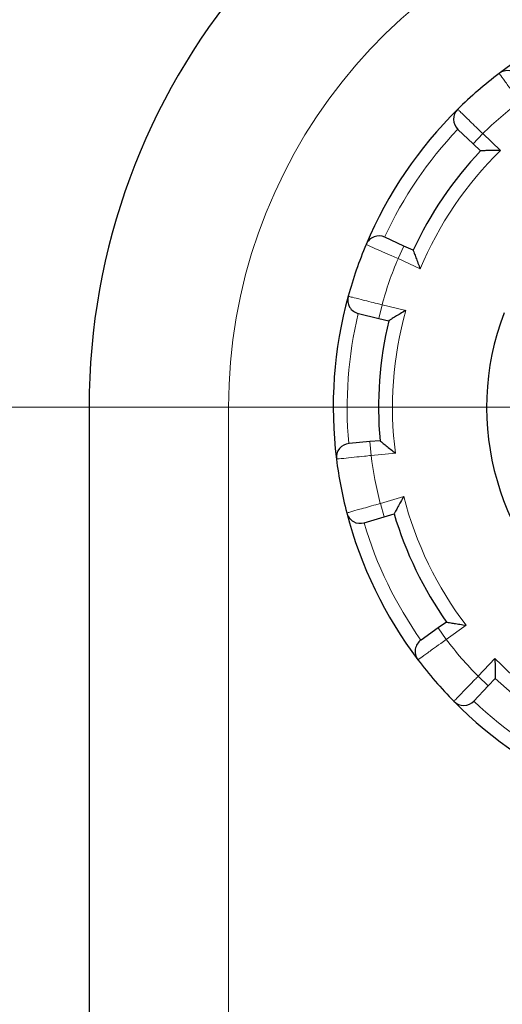
# Model space of a CAD drawing. Units: millimetres. Extents: x 0 to 13650, y 0 to 19305.
# Drawn here: x 4971 to 5040, y 10977 to 11118 of the extents above; entities that cross this region are included whole.
import ezdxf

# ---------------------------------------------------------------- set-up
doc = ezdxf.new("R2010")
doc.units = ezdxf.units.MM
doc.header["$LTSCALE"] = 65
doc.layers.add('Mittelpunktmarkierung (ISO)', color=5, linetype='Continuous', lineweight=9, true_color=0x0000ff)
doc.layers.add('Tangential', color=7, linetype='Continuous', lineweight=9, true_color=0xbfbfbf)
doc.layers.add('Sichtbar (ISO)', color=7, linetype='Continuous', lineweight=25)

msp = doc.modelspace()

# ---------------------------------------------------------------- linework, layer by layer
at = {"layer": 'Mittelpunktmarkierung (ISO)', "linetype": 'Continuous'}
msp.add_line((5401.2, 11062.81), (4751.2, 11062.81), dxfattribs=at)
at = {"layer": 'Sichtbar (ISO)'}
for p, q in [((5034.09, 11102.64), (5036.27, 11100.58)), ((5036.27, 11100.58), (5037.33, 11099.57)), ((5026.33, 11085.92), (5023.61, 11087.19)), ((5027.66, 11085.31), (5026.33, 11085.92)), ((5019.82, 11076.25), (5022.74, 11075.55)), ((5022.74, 11075.55), (5024.16, 11075.21)), ((4981.2, 11062.81), (4981.2, 10728.59)), ((5021.46, 11057.89), (5018.47, 11057.62)), ((5022.92, 11058.02), (5021.46, 11057.89)), ((5023.53, 11047.11), (5024.93, 11047.53)), ((5020.65, 11046.25), (5023.53, 11047.11)), ((5032.45, 11032.02), (5031.25, 11031.18)), ((5031.25, 11031.18), (5028.8, 11029.45)), ((5038.44, 11022.88), (5039.44, 11023.94)), ((5036.37, 11020.7), (5038.44, 11022.88))]:
    msp.add_line(p, q, dxfattribs=at)
for centre, radius, start, end in [((5076.2, 11062.81), 95, 100.3085, 180), ((5076.2, 11062.81), 60, 105.466, 127.1101), ((5076.2, 11062.81), 60, 127.1101, 134.6218), ((5041.21, 11109.06), 2, 35.134, 127.1101), ((5076.2, 11062.81), 60, 134.6218, 157.1101), ((5035.46, 11104.09), 2, 134.6218, 226.598), ((5076.2, 11062.81), 53.5, 136.598, 155.134), ((5022.77, 11085.37), 2, 65.134, 157.1101), ((5076.2, 11062.81), 60, 157.1101, 164.6218), ((5076.2, 11062.81), 60, 164.6218, 187.1101), ((5020.28, 11078.19), 2, 164.6218, 256.598), ((5076.2, 11062.81), 38, 159.101, 20.899), ((5076.2, 11062.81), 53.5, 166.598, 185.134), ((5018.65, 11055.63), 2, 95.134, 187.1101), ((5076.2, 11062.81), 60, 187.1101, 194.6218), ((5076.2, 11062.81), 60, 194.6218, 217.1101), ((5020.08, 11048.17), 2, 194.6218, 286.598), ((5076.2, 11062.81), 53.5, 196.598, 215.134), ((5029.95, 11027.82), 2, 125.134, 217.1101), ((5076.2, 11062.81), 60, 217.1101, 224.6218), ((5076.2, 11062.81), 53.5, 226.598, 245.134), ((5034.92, 11022.07), 2, 224.6218, 316.598), ((5076.2, 11062.81), 60, 224.6218, 247.1101)]:
    msp.add_arc(centre, radius, start, end, dxfattribs=at)
for points, knots in [([(5040.19, 11099.62), (5040.18, 11099.62), (5040.18, 11099.62), (5039.87, 11099.62), (5039.57, 11099.62), (5038.99, 11099.61), (5038.71, 11099.6), (5038.21, 11099.59), (5037.97, 11099.59), (5037.64, 11099.58), (5037.52, 11099.58), (5037.37, 11099.57), (5037.33, 11099.57), (5037.33, 11099.57)], [-0.7717538, -0.7717538, -0.7717538, -0.7717538, -0.7708423, -0.7708423, -0.6793693, -0.6793693, -0.5928787, -0.5928787, -0.5067445, -0.5067445, -0.4420899, -0.4420899, -0.3854211, -0.3854211, -0.3854211, -0.3854211]), ([(5027.66, 11085.31), (5027.66, 11085.31), (5027.67, 11085.27), (5027.73, 11085.13), (5027.77, 11085.02), (5027.88, 11084.71), (5027.97, 11084.49), (5028.14, 11084.01), (5028.24, 11083.75), (5028.45, 11083.21), (5028.56, 11082.93), (5028.67, 11082.64), (5028.67, 11082.64), (5028.67, 11082.64)], [-0.3854211, -0.3854211, -0.3854211, -0.3854211, -0.3287524, -0.3287524, -0.2640978, -0.2640978, -0.1779636, -0.1779636, -0.091473, -0.091473, 0, 0, 0.0009115, 0.0009115, 0.0009115, 0.0009115]), ([(5026.61, 11076.68), (5026.6, 11076.68), (5026.6, 11076.68), (5026.34, 11076.53), (5026.07, 11076.37), (5025.58, 11076.07), (5025.34, 11075.93), (5024.91, 11075.67), (5024.71, 11075.55), (5024.42, 11075.37), (5024.32, 11075.31), (5024.19, 11075.23), (5024.16, 11075.21), (5024.16, 11075.21)], [-0.7717538, -0.7717538, -0.7717538, -0.7717538, -0.7708423, -0.7708423, -0.6793693, -0.6793693, -0.5928786, -0.5928786, -0.5067445, -0.5067445, -0.4420899, -0.4420899, -0.3854211, -0.3854211, -0.3854211, -0.3854211]), ([(5022.92, 11058.02), (5022.92, 11058.02), (5022.95, 11058), (5023.06, 11057.9), (5023.15, 11057.83), (5023.41, 11057.61), (5023.59, 11057.46), (5023.98, 11057.14), (5024.2, 11056.97), (5024.64, 11056.6), (5024.88, 11056.41), (5025.12, 11056.22), (5025.12, 11056.22), (5025.13, 11056.21)], [-0.3854211, -0.3854211, -0.3854211, -0.3854211, -0.3287524, -0.3287524, -0.2640978, -0.2640978, -0.1779636, -0.1779636, -0.091473, -0.091473, 0, 0, 0.0009115, 0.0009115, 0.0009115, 0.0009115]), ([(5026.31, 11050.03), (5026.31, 11050.03), (5026.31, 11050.02), (5026.16, 11049.75), (5026.01, 11049.49), (5025.73, 11048.98), (5025.59, 11048.74), (5025.35, 11048.3), (5025.24, 11048.09), (5025.08, 11047.8), (5025.02, 11047.69), (5024.95, 11047.56), (5024.93, 11047.53), (5024.93, 11047.53)], [-0.7717538, -0.7717538, -0.7717538, -0.7717538, -0.7708423, -0.7708423, -0.6793693, -0.6793693, -0.5928787, -0.5928787, -0.5067445, -0.5067445, -0.4420899, -0.4420899, -0.3854211, -0.3854211, -0.3854211, -0.3854211]), ([(5032.45, 11032.02), (5032.45, 11032.02), (5032.49, 11032.02), (5032.63, 11031.99), (5032.75, 11031.97), (5033.08, 11031.91), (5033.31, 11031.87), (5033.81, 11031.79), (5034.08, 11031.75), (5034.65, 11031.66), (5034.96, 11031.61), (5035.26, 11031.56), (5035.26, 11031.56), (5035.27, 11031.56)], [-0.3854211, -0.3854211, -0.3854211, -0.3854211, -0.3287524, -0.3287524, -0.2640978, -0.2640978, -0.1779636, -0.1779636, -0.091473, -0.091473, 0, 0, 0.0009115, 0.0009115, 0.0009115, 0.0009115]), ([(5039.39, 11026.8), (5039.39, 11026.79), (5039.39, 11026.79), (5039.39, 11026.48), (5039.4, 11026.18), (5039.4, 11025.6), (5039.41, 11025.32), (5039.42, 11024.82), (5039.42, 11024.58), (5039.43, 11024.25), (5039.44, 11024.13), (5039.44, 11023.98), (5039.44, 11023.94), (5039.44, 11023.94)], [-0.7717538, -0.7717538, -0.7717538, -0.7717538, -0.7708423, -0.7708423, -0.6793693, -0.6793693, -0.5928787, -0.5928787, -0.5067445, -0.5067445, -0.4420899, -0.4420899, -0.3854211, -0.3854211, -0.3854211, -0.3854211])]:
    msp.add_open_spline(points, degree=3, knots=knots, dxfattribs=at)
at = {"layer": 'Tangential'}
for p, q in [((5037.64, 11102.03), (5036.27, 11100.58)), ((5040.19, 11099.62), (5037.64, 11102.03)), ((5025.49, 11084.11), (5026.33, 11085.92)), ((5025.49, 11084.11), (5028.67, 11082.64)), ((5023.2, 11077.5), (5022.74, 11075.55)), ((5026.61, 11076.68), (5023.2, 11077.5)), ((5001.2, 11062.81), (4981.2, 11062.81)), ((5001.2, 10220.91), (5001.2, 11062.81)), ((5021.64, 11055.9), (5021.46, 11057.89)), ((5021.64, 11055.9), (5025.13, 11056.21)), ((5026.31, 11050.03), (5022.96, 11049.03)), ((5022.96, 11049.03), (5023.53, 11047.11)), ((5032.4, 11029.54), (5031.25, 11031.18)), ((5032.4, 11029.54), (5035.27, 11031.56)), ((5039.39, 11026.8), (5036.98, 11024.25)), ((5036.98, 11024.25), (5038.44, 11022.88))]:
    msp.add_line(p, q, dxfattribs=at)
for radius, start, end in [(75, 103.1009, 180), (55, 127.218, 134.514), (58, 136.5977, 155.1343), (51.5, 134.3723, 157.3597), (55, 157.218, 164.514), (58, 166.5977, 185.1343), (51.5, 164.3723, 187.3597), (55, 187.218, 194.514), (51.5, 194.3723, 217.3597), (58, 196.5977, 215.1343), (55, 217.218, 224.514), (51.5, 224.3723, 247.3597), (58, 226.5977, 245.1343)]:
    msp.add_arc((5076.2, 11062.81), radius, start, end, dxfattribs=at)
for points, knots in [([(5040, 11110.66), (5040, 11110.66), (5040.01, 11110.65), (5040.09, 11110.53), (5040.3, 11110.25), (5040.86, 11109.48), (5041.16, 11109.05), (5041.78, 11108.21), (5042.07, 11107.81), (5042.55, 11107.14), (5042.74, 11106.87), (5042.94, 11106.61)], [-0.4713708, -0.4713708, -0.4713708, -0.4713708, -0.4318787, -0.4318787, -0.2737259, -0.2737259, -0.1520699, -0.1520699, -0.0584884, -0.0584884, 0, 0, 0, 0]), ([(5037.64, 11102.03), (5037.48, 11102.19), (5037.32, 11102.34), (5036.54, 11103.1), (5035.94, 11103.69), (5035.06, 11104.54), (5034.74, 11104.85), (5034.33, 11105.26), (5034.2, 11105.38), (5034.08, 11105.49), (5034.06, 11105.52), (5034.06, 11105.52)], [-0.4713708, -0.4713708, -0.4713708, -0.4713708, -0.4310707, -0.4310707, -0.2732138, -0.2732138, -0.1517855, -0.1517855, -0.058379, -0.058379, 0, 0, 0, 0]), ([(5020.93, 11086.15), (5020.93, 11086.15), (5020.94, 11086.14), (5021.07, 11086.08), (5021.39, 11085.94), (5022.26, 11085.55), (5022.74, 11085.34), (5023.69, 11084.91), (5024.14, 11084.71), (5024.9, 11084.37), (5025.2, 11084.24), (5025.49, 11084.11)], [-0.4713708, -0.4713708, -0.4713708, -0.4713708, -0.4318783, -0.4318783, -0.2737257, -0.2737257, -0.1520698, -0.1520698, -0.0584884, -0.0584884, 0, 0, 0, 0]), ([(5023.2, 11077.5), (5022.98, 11077.55), (5022.77, 11077.61), (5021.71, 11077.87), (5020.9, 11078.08), (5019.71, 11078.38), (5019.27, 11078.49), (5018.71, 11078.63), (5018.54, 11078.67), (5018.38, 11078.71), (5018.35, 11078.72), (5018.35, 11078.72)], [-0.4713708, -0.4713708, -0.4713708, -0.4713708, -0.4310701, -0.4310701, -0.2732135, -0.2732135, -0.1517853, -0.1517853, -0.0583789, -0.0583789, 0, 0, 0, 0]), ([(5016.66, 11055.38), (5016.66, 11055.38), (5016.68, 11055.39), (5016.82, 11055.4), (5017.17, 11055.44), (5018.12, 11055.53), (5018.64, 11055.59), (5019.68, 11055.7), (5020.17, 11055.75), (5020.99, 11055.83), (5021.31, 11055.87), (5021.64, 11055.9)], [-0.4713708, -0.4713708, -0.4713708, -0.4713708, -0.4318833, -0.4318833, -0.2737289, -0.2737289, -0.1520716, -0.1520716, -0.0584891, -0.0584891, 0, 0, 0, 0]), ([(5022.96, 11049.03), (5022.74, 11048.97), (5022.53, 11048.91), (5021.48, 11048.61), (5020.67, 11048.38), (5019.49, 11048.05), (5019.06, 11047.93), (5018.51, 11047.77), (5018.33, 11047.72), (5018.18, 11047.67), (5018.15, 11047.66), (5018.15, 11047.66)], [-0.4713708, -0.4713708, -0.4713708, -0.4713708, -0.4310688, -0.4310688, -0.2732126, -0.2732126, -0.1517848, -0.1517848, -0.0583788, -0.0583788, 0, 0, 0, 0]), ([(5028.35, 11026.61), (5028.35, 11026.61), (5028.37, 11026.62), (5028.48, 11026.7), (5028.77, 11026.91), (5029.54, 11027.47), (5029.96, 11027.77), (5030.81, 11028.39), (5031.21, 11028.68), (5031.88, 11029.16), (5032.14, 11029.35), (5032.4, 11029.54)], [-0.4713708, -0.4713708, -0.4713708, -0.4713708, -0.4318787, -0.4318787, -0.2737259, -0.2737259, -0.1520699, -0.1520699, -0.0584884, -0.0584884, 0, 0, 0, 0]), ([(5036.98, 11024.25), (5036.83, 11024.09), (5036.67, 11023.93), (5035.91, 11023.15), (5035.33, 11022.55), (5034.47, 11021.67), (5034.16, 11021.35), (5033.76, 11020.93), (5033.63, 11020.81), (5033.52, 11020.69), (5033.5, 11020.67), (5033.5, 11020.67)], [-0.4713708, -0.4713708, -0.4713708, -0.4713708, -0.4310707, -0.4310707, -0.2732138, -0.2732138, -0.1517855, -0.1517855, -0.058379, -0.058379, 0, 0, 0, 0])]:
    msp.add_open_spline(points, degree=3, knots=knots, dxfattribs=at)

doc.saveas('drawing.dxf')
